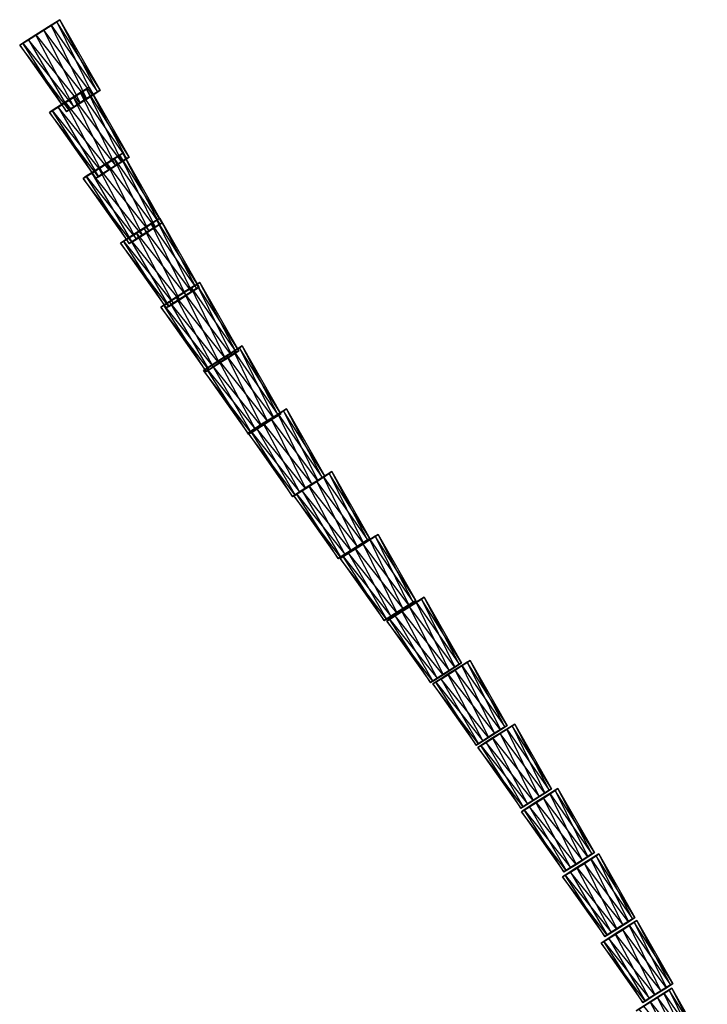
# Model space of a CAD drawing. Units: metres. Extents: x -214 to 194, y -698 to 33.
# Drawn here: x -214 to -97, y -147 to 21 of the extents above; entities that cross this region are included whole.
import ezdxf

# ---------------------------------------------------------------- set-up
doc = ezdxf.new("R2010")
doc.units = ezdxf.units.M
doc.layers.add('LEFTANTENNA', color=20, linetype='CONTINUOUS')

msp = doc.modelspace()

# ---------------------------------------------------------------- linework, layer by layer
at = {"layer": 'LEFTANTENNA', "color": 20}
for points in [[(-209.08, 20.4349, 73.9618), (-211.712, 18.771, 73.4136), (-203.042, 7.87801, 73.8688)], [(-209.08, 20.4349, 73.9618), (-211.712, 18.771, 73.4136), (-211.009, 19.1729, 77.0143)], [(-207.577, 21.3595, 76.2981), (-209.08, 20.4349, 73.9618), (-211.009, 19.1729, 77.0143)], [(-208.085, 21.0032, 79.054), (-207.577, 21.3595, 76.2981), (-211.009, 19.1729, 77.0143)], [(-210.305, 19.5747, 80.6151), (-208.085, 21.0032, 79.054), (-211.009, 19.1729, 77.0143)], [(-210.305, 19.5747, 80.6151), (-208.085, 21.0032, 79.054), (-201.958, 8.49677, 79.4132)], [(-207.577, 21.3595, 76.2981), (-209.08, 20.4349, 73.9618), (-201.177, 9.04539, 75.1697)], [(-201.177, 9.04539, 75.1697), (-203.042, 7.87801, 73.8688), (-209.08, 20.4349, 73.9618)], [(-208.085, 21.0032, 79.054), (-207.577, 21.3595, 76.2981), (-200.728, 9.30171, 77.4663)], [(-201.958, 8.49677, 79.4132), (-200.728, 9.30171, 77.4663), (-208.085, 21.0032, 79.054)], [(-200.728, 9.30171, 77.4663), (-201.177, 9.04539, 75.1697), (-207.577, 21.3595, 76.2981)], [(-213.933, 17.3425, 74.9747), (-214.44, 16.9862, 77.7306), (-211.009, 19.1729, 77.0143)], [(-214.44, 16.9862, 77.7306), (-212.938, 17.9108, 80.0669), (-211.009, 19.1729, 77.0143)], [(-211.712, 18.771, 73.4136), (-213.933, 17.3425, 74.9747), (-211.009, 19.1729, 77.0143)], [(-211.712, 18.771, 73.4136), (-213.933, 17.3425, 74.9747), (-205.23, 6.48334, 74.3256)], [(-212.938, 17.9108, 80.0669), (-210.305, 19.5747, 80.6151), (-204.147, 7.10211, 79.87)], [(-212.938, 17.9108, 80.0669), (-210.305, 19.5747, 80.6151), (-211.009, 19.1729, 77.0143)], [(-203.042, 7.87801, 73.8688), (-205.23, 6.48334, 74.3256), (-211.712, 18.771, 73.4136)], [(-204.147, 7.10211, 79.87), (-201.958, 8.49677, 79.4132), (-210.305, 19.5747, 80.6151)], [(-214.44, 16.9862, 77.7306), (-212.938, 17.9108, 80.0669), (-206.012, 5.93472, 78.5691)], [(-213.933, 17.3425, 74.9747), (-214.44, 16.9862, 77.7306), (-206.461, 5.67841, 76.2726)], [(-206.461, 5.67841, 76.2726), (-206.012, 5.93472, 78.5691), (-214.44, 16.9862, 77.7306)], [(-205.23, 6.48334, 74.3256), (-206.461, 5.67841, 76.2726), (-213.933, 17.3425, 74.9747)], [(-206.012, 5.93472, 78.5691), (-204.147, 7.10211, 79.87), (-212.938, 17.9108, 80.0669)], [(-204.056, 8.93776, 73.1817), (-206.669, 7.28667, 72.6336), (-198.065, -3.5228, 73.0899)], [(-204.056, 8.93776, 73.1817), (-206.669, 7.28667, 72.6336), (-205.97, 7.68518, 76.2343)], [(-202.565, 9.85512, 75.5181), (-204.056, 8.93776, 73.1817), (-205.97, 7.68518, 76.2343)], [(-203.069, 9.50136, 78.274), (-202.565, 9.85512, 75.5181), (-205.97, 7.68518, 76.2343)], [(-205.272, 8.08372, 79.835), (-203.069, 9.50136, 78.274), (-205.97, 7.68518, 76.2343)], [(-205.272, 8.08372, 79.835), (-203.069, 9.50136, 78.274), (-196.989, -2.90916, 78.6343)], [(-203.594, 7.49005, 76.8694), (-204.147, 7.10211, 79.87), (-201.958, 8.49677, 79.4132)], [(-202.565, 9.85512, 75.5181), (-204.056, 8.93776, 73.1817), (-196.214, -2.36444, 74.3908)], [(-196.214, -2.36444, 74.3908), (-198.065, -3.5228, 73.0899), (-204.056, 8.93776, 73.1817)], [(-203.594, 7.49005, 76.8694), (-200.728, 9.30171, 77.4663), (-201.177, 9.04539, 75.1697)], [(-203.594, 7.49005, 76.8694), (-201.958, 8.49677, 79.4132), (-200.728, 9.30171, 77.4663)], [(-203.594, 7.49005, 76.8694), (-201.177, 9.04539, 75.1697), (-203.042, 7.87801, 73.8688)], [(-203.069, 9.50136, 78.274), (-202.565, 9.85512, 75.5181), (-195.769, -2.11026, 76.6874)], [(-196.989, -2.90916, 78.6343), (-195.769, -2.11026, 76.6874), (-203.069, 9.50136, 78.274)], [(-195.769, -2.11026, 76.6874), (-196.214, -2.36444, 74.3908), (-202.565, 9.85512, 75.5181)], [(-208.872, 5.86903, 74.1947), (-209.376, 5.51527, 76.9505), (-205.97, 7.68518, 76.2343)], [(-209.376, 5.51527, 76.9505), (-207.884, 6.43262, 79.2869), (-205.97, 7.68518, 76.2343)], [(-206.669, 7.28667, 72.6336), (-208.872, 5.86903, 74.1947), (-205.97, 7.68518, 76.2343)], [(-206.669, 7.28667, 72.6336), (-208.872, 5.86903, 74.1947), (-200.237, -4.90678, 73.5467)], [(-207.884, 6.43262, 79.2869), (-205.272, 8.08372, 79.835), (-199.161, -4.29314, 79.0911)], [(-207.884, 6.43262, 79.2869), (-205.272, 8.08372, 79.835), (-205.97, 7.68518, 76.2343)], [(-198.065, -3.5228, 73.0899), (-200.237, -4.90678, 73.5467), (-206.669, 7.28667, 72.6336)], [(-203.594, 7.49005, 76.8694), (-205.23, 6.48334, 74.3256), (-206.461, 5.67841, 76.2726)], [(-203.594, 7.49005, 76.8694), (-206.461, 5.67841, 76.2726), (-206.012, 5.93472, 78.5691)], [(-203.594, 7.49005, 76.8694), (-206.012, 5.93472, 78.5691), (-204.147, 7.10211, 79.87)], [(-199.161, -4.29314, 79.0911), (-196.989, -2.90916, 78.6343), (-205.272, 8.08372, 79.835)], [(-203.594, 7.49005, 76.8694), (-203.042, 7.87801, 73.8688), (-205.23, 6.48334, 74.3256)], [(-209.376, 5.51527, 76.9505), (-207.884, 6.43262, 79.2869), (-201.012, -5.45149, 77.7902)], [(-208.872, 5.86903, 74.1947), (-209.376, 5.51527, 76.9505), (-201.457, -5.70569, 75.4937)], [(-201.457, -5.70569, 75.4937), (-201.012, -5.45149, 77.7902), (-209.376, 5.51527, 76.9505)], [(-200.237, -4.90678, 73.5467), (-201.457, -5.70569, 75.4937), (-208.872, 5.86903, 74.1947)], [(-201.012, -5.45149, 77.7902), (-199.161, -4.29314, 79.0911), (-207.884, 6.43262, 79.2869)], [(-196.85, -1.43242, 75.1513), (-198.33, -2.34251, 72.815), (-200.229, -3.5856, 75.8676)], [(-197.35, -1.78362, 77.9072), (-196.85, -1.43242, 75.1513), (-200.229, -3.5856, 75.8676)], [(-196.85, -1.43242, 75.1513), (-198.33, -2.34251, 72.815), (-190.548, -13.5575, 74.0252)], [(-197.35, -1.78362, 77.9072), (-196.85, -1.43242, 75.1513), (-190.106, -13.3054, 76.3217)], [(-190.106, -13.3054, 76.3217), (-190.548, -13.5575, 74.0252), (-196.85, -1.43242, 75.1513)], [(-202.128, -4.8287, 78.9201), (-199.536, -3.1904, 79.4683), (-193.473, -15.4716, 78.7255)], [(-202.128, -4.8287, 78.9201), (-199.536, -3.1904, 79.4683), (-200.229, -3.5856, 75.8676)], [(-198.33, -2.34251, 72.815), (-200.922, -3.9808, 72.2668), (-192.385, -14.7068, 72.7243)], [(-198.33, -2.34251, 72.815), (-200.922, -3.9808, 72.2668), (-200.229, -3.5856, 75.8676)], [(-199.536, -3.1904, 79.4683), (-197.35, -1.78362, 77.9072), (-200.229, -3.5856, 75.8676)], [(-199.536, -3.1904, 79.4683), (-197.35, -1.78362, 77.9072), (-191.318, -14.0983, 78.2687)], [(-193.473, -15.4716, 78.7255), (-191.318, -14.0983, 78.2687), (-199.536, -3.1904, 79.4683)], [(-198.613, -3.90797, 76.0905), (-199.161, -4.29314, 79.0911), (-196.989, -2.90916, 78.6343)], [(-198.613, -3.90797, 76.0905), (-195.769, -2.11026, 76.6874), (-196.214, -2.36444, 74.3908)], [(-198.613, -3.90797, 76.0905), (-196.989, -2.90916, 78.6343), (-195.769, -2.11026, 76.6874)], [(-198.613, -3.90797, 76.0905), (-196.214, -2.36444, 74.3908), (-198.065, -3.5228, 73.0899)], [(-190.548, -13.5575, 74.0252), (-192.385, -14.7068, 72.7243), (-198.33, -2.34251, 72.815)], [(-191.318, -14.0983, 78.2687), (-190.106, -13.3054, 76.3217), (-197.35, -1.78362, 77.9072)], [(-203.109, -5.3876, 73.8279), (-203.608, -5.73882, 76.5838), (-200.229, -3.5856, 75.8676)], [(-203.608, -5.73882, 76.5838), (-202.128, -4.8287, 78.9201), (-200.229, -3.5856, 75.8676)], [(-203.608, -5.73882, 76.5838), (-202.128, -4.8287, 78.9201), (-195.309, -16.6209, 77.4246)], [(-200.922, -3.9808, 72.2668), (-203.109, -5.3876, 73.8279), (-200.229, -3.5856, 75.8676)], [(-200.922, -3.9808, 72.2668), (-203.109, -5.3876, 73.8279), (-194.54, -16.0801, 73.1811)], [(-195.309, -16.6209, 77.4246), (-193.473, -15.4716, 78.7255), (-202.128, -4.8287, 78.9201)], [(-198.613, -3.90797, 76.0905), (-200.237, -4.90678, 73.5467), (-201.457, -5.70569, 75.4937)], [(-198.613, -3.90797, 76.0905), (-201.457, -5.70569, 75.4937), (-201.012, -5.45149, 77.7902)], [(-198.613, -3.90797, 76.0905), (-201.012, -5.45149, 77.7902), (-199.161, -4.29314, 79.0911)], [(-192.385, -14.7068, 72.7243), (-194.54, -16.0801, 73.1811), (-200.922, -3.9808, 72.2668)], [(-198.613, -3.90797, 76.0905), (-198.065, -3.5228, 73.0899), (-200.237, -4.90678, 73.5467)], [(-203.109, -5.3876, 73.8279), (-203.608, -5.73882, 76.5838), (-195.751, -16.873, 75.128)], [(-195.751, -16.873, 75.128), (-195.309, -16.6209, 77.4246), (-203.608, -5.73882, 76.5838)], [(-194.54, -16.0801, 73.1811), (-195.751, -16.873, 75.128), (-203.109, -5.3876, 73.8279)], [(-191.999, -13.4403, 72.8075), (-194.571, -15.0658, 72.2593), (-186.1, -25.7083, 72.7179)], [(-191.999, -13.4403, 72.8075), (-194.571, -15.0658, 72.2593), (-193.883, -14.6739, 75.8601)], [(-190.531, -12.5375, 75.1438), (-191.999, -13.4403, 72.8075), (-193.883, -14.6739, 75.8601)], [(-191.026, -12.8861, 77.8997), (-190.531, -12.5375, 75.1438), (-193.883, -14.6739, 75.8601)], [(-193.195, -14.282, 79.4608), (-191.026, -12.8861, 77.8997), (-193.883, -14.6739, 75.8601)], [(-193.195, -14.282, 79.4608), (-191.026, -12.8861, 77.8997), (-185.041, -25.1049, 78.2623)], [(-192.929, -15.0892, 75.7249), (-190.106, -13.3054, 76.3217), (-190.548, -13.5575, 74.0252)], [(-192.929, -15.0892, 75.7249), (-191.318, -14.0983, 78.2687), (-190.106, -13.3054, 76.3217)], [(-190.531, -12.5375, 75.1438), (-191.999, -13.4403, 72.8075), (-184.278, -24.568, 74.0188)], [(-184.278, -24.568, 74.0188), (-186.1, -25.7083, 72.7179), (-191.999, -13.4403, 72.8075)], [(-191.026, -12.8861, 77.8997), (-190.531, -12.5375, 75.1438), (-183.839, -24.3181, 76.3154)], [(-185.041, -25.1049, 78.2623), (-183.839, -24.3181, 76.3154), (-191.026, -12.8861, 77.8997)], [(-183.839, -24.3181, 76.3154), (-184.278, -24.568, 74.0188), (-190.531, -12.5375, 75.1438)], [(-196.74, -16.4617, 73.8204), (-197.236, -16.8104, 76.5763), (-193.883, -14.6739, 75.8601)], [(-197.236, -16.8104, 76.5763), (-195.767, -15.9076, 78.9126), (-193.883, -14.6739, 75.8601)], [(-194.571, -15.0658, 72.2593), (-196.74, -16.4617, 73.8204), (-193.883, -14.6739, 75.8601)], [(-194.571, -15.0658, 72.2593), (-196.74, -16.4617, 73.8204), (-188.238, -27.071, 73.1747)], [(-195.767, -15.9076, 78.9126), (-193.195, -14.282, 79.4608), (-187.179, -26.4676, 78.7191)], [(-195.767, -15.9076, 78.9126), (-193.195, -14.282, 79.4608), (-193.883, -14.6739, 75.8601)], [(-192.929, -15.0892, 75.7249), (-194.54, -16.0801, 73.1811), (-195.751, -16.873, 75.128)], [(-192.929, -15.0892, 75.7249), (-195.751, -16.873, 75.128), (-195.309, -16.6209, 77.4246)], [(-192.929, -15.0892, 75.7249), (-195.309, -16.6209, 77.4246), (-193.473, -15.4716, 78.7255)], [(-186.1, -25.7083, 72.7179), (-188.238, -27.071, 73.1747), (-194.571, -15.0658, 72.2593)], [(-192.929, -15.0892, 75.7249), (-192.385, -14.7068, 72.7243), (-194.54, -16.0801, 73.1811)], [(-192.929, -15.0892, 75.7249), (-193.473, -15.4716, 78.7255), (-191.318, -14.0983, 78.2687)], [(-187.179, -26.4676, 78.7191), (-185.041, -25.1049, 78.2623), (-193.195, -14.282, 79.4608)], [(-192.929, -15.0892, 75.7249), (-190.548, -13.5575, 74.0252), (-192.385, -14.7068, 72.7243)], [(-197.236, -16.8104, 76.5763), (-195.767, -15.9076, 78.9126), (-189.001, -27.6078, 77.4182)], [(-196.74, -16.4617, 73.8204), (-197.236, -16.8104, 76.5763), (-189.44, -27.8578, 75.1216)], [(-189.44, -27.8578, 75.1216), (-189.001, -27.6078, 77.4182), (-197.236, -16.8104, 76.5763)], [(-188.238, -27.071, 73.1747), (-189.44, -27.8578, 75.1216), (-196.74, -16.4617, 73.8204)], [(-189.001, -27.6078, 77.4182), (-187.179, -26.4676, 78.7191), (-195.767, -15.9076, 78.9126)], [(-183.704, -23.4943, 75.4417), (-185.161, -24.3899, 73.1053), (-187.03, -25.6141, 76.1579)], [(-184.196, -23.8404, 78.1976), (-183.704, -23.4943, 75.4417), (-187.03, -25.6141, 76.1579)], [(-183.704, -23.4943, 75.4417), (-185.161, -24.3899, 73.1053), (-177.5, -35.4304, 74.3177)], [(-184.196, -23.8404, 78.1976), (-183.704, -23.4943, 75.4417), (-177.065, -35.1826, 76.6143)], [(-177.065, -35.1826, 76.6143), (-177.5, -35.4304, 74.3177), (-183.704, -23.4943, 75.4417)], [(-185.161, -24.3899, 73.1053), (-187.713, -26.0026, 72.5572), (-179.308, -36.5616, 73.0168)], [(-185.161, -24.3899, 73.1053), (-187.713, -26.0026, 72.5572), (-187.03, -25.6141, 76.1579)], [(-186.64, -26.0879, 75.7185), (-187.179, -26.4676, 78.7191), (-185.041, -25.1049, 78.2623)], [(-186.348, -25.2255, 79.7586), (-184.196, -23.8404, 78.1976), (-187.03, -25.6141, 76.1579)], [(-186.64, -26.0879, 75.7185), (-183.839, -24.3181, 76.3154), (-184.278, -24.568, 74.0188)], [(-186.64, -26.0879, 75.7185), (-185.041, -25.1049, 78.2623), (-183.839, -24.3181, 76.3154)], [(-186.64, -26.0879, 75.7185), (-184.278, -24.568, 74.0188), (-186.1, -25.7083, 72.7179)], [(-186.348, -25.2255, 79.7586), (-184.196, -23.8404, 78.1976), (-178.257, -35.9633, 78.5612)], [(-177.5, -35.4304, 74.3177), (-179.308, -36.5616, 73.0168), (-185.161, -24.3899, 73.1053)], [(-178.257, -35.9633, 78.5612), (-177.065, -35.1826, 76.6143), (-184.196, -23.8404, 78.1976)], [(-189.865, -27.3877, 74.1183), (-190.356, -27.7338, 76.8741), (-187.03, -25.6141, 76.1579)], [(-190.356, -27.7338, 76.8741), (-188.899, -26.8382, 79.2105), (-187.03, -25.6141, 76.1579)], [(-190.356, -27.7338, 76.8741), (-188.899, -26.8382, 79.2105), (-182.187, -38.4465, 77.7172)], [(-187.713, -26.0026, 72.5572), (-189.865, -27.3877, 74.1183), (-187.03, -25.6141, 76.1579)], [(-187.713, -26.0026, 72.5572), (-189.865, -27.3877, 74.1183), (-181.43, -37.9136, 73.4736)], [(-186.64, -26.0879, 75.7185), (-188.238, -27.071, 73.1747), (-189.44, -27.8578, 75.1216)], [(-186.64, -26.0879, 75.7185), (-189.44, -27.8578, 75.1216), (-189.001, -27.6078, 77.4182)], [(-186.64, -26.0879, 75.7185), (-189.001, -27.6078, 77.4182), (-187.179, -26.4676, 78.7191)], [(-188.899, -26.8382, 79.2105), (-186.348, -25.2255, 79.7586), (-180.379, -37.3153, 79.0181)], [(-188.899, -26.8382, 79.2105), (-186.348, -25.2255, 79.7586), (-187.03, -25.6141, 76.1579)], [(-182.187, -38.4465, 77.7172), (-180.379, -37.3153, 79.0181), (-188.899, -26.8382, 79.2105)], [(-186.64, -26.0879, 75.7185), (-186.1, -25.7083, 72.7179), (-188.238, -27.071, 73.1747)], [(-179.308, -36.5616, 73.0168), (-181.43, -37.9136, 73.4736), (-187.713, -26.0026, 72.5572)], [(-180.379, -37.3153, 79.0181), (-178.257, -35.9633, 78.5612), (-186.348, -25.2255, 79.7586)], [(-189.865, -27.3877, 74.1183), (-190.356, -27.7338, 76.8741), (-182.622, -38.6944, 75.4206)], [(-182.622, -38.6944, 75.4206), (-182.187, -38.4465, 77.7172), (-190.356, -27.7338, 76.8741)], [(-181.43, -37.9136, 73.4736), (-182.622, -38.6944, 75.4206), (-189.865, -27.3877, 74.1183)], [(-177.914, -35.2256, 73.6545), (-180.445, -36.8255, 73.1063), (-172.107, -47.301, 73.5671)], [(-177.914, -35.2256, 73.6545), (-180.445, -36.8255, 73.1063), (-179.768, -36.4403, 76.7071)], [(-179.843, -36.9385, 76.0174), (-177.065, -35.1826, 76.6143), (-177.5, -35.4304, 74.3177)], [(-179.843, -36.9385, 76.0174), (-178.257, -35.9633, 78.5612), (-177.065, -35.1826, 76.6143)], [(-176.468, -34.3373, 75.9908), (-177.914, -35.2256, 73.6545), (-179.768, -36.4403, 76.7071)], [(-176.956, -34.6809, 78.7467), (-176.468, -34.3373, 75.9908), (-179.768, -36.4403, 76.7071)], [(-179.091, -36.0551, 80.3078), (-176.956, -34.6809, 78.7467), (-179.768, -36.4403, 76.7071)], [(-179.091, -36.0551, 80.3078), (-176.956, -34.6809, 78.7467), (-171.064, -46.7079, 79.1115)], [(-176.468, -34.3373, 75.9908), (-177.914, -35.2256, 73.6545), (-170.314, -46.1788, 74.868)], [(-170.314, -46.1788, 74.868), (-172.107, -47.301, 73.5671), (-177.914, -35.2256, 73.6545)], [(-176.956, -34.6809, 78.7467), (-176.468, -34.3373, 75.9908), (-169.882, -45.9332, 77.1646)], [(-171.064, -46.7079, 79.1115), (-169.882, -45.9332, 77.1646), (-176.956, -34.6809, 78.7467)], [(-169.882, -45.9332, 77.1646), (-170.314, -46.1788, 74.868), (-176.468, -34.3373, 75.9908)], [(-182.58, -38.1998, 74.6674), (-183.068, -38.5434, 77.4233), (-179.768, -36.4403, 76.7071)], [(-183.068, -38.5434, 77.4233), (-181.622, -37.655, 79.7596), (-179.768, -36.4403, 76.7071)], [(-179.843, -36.9385, 76.0174), (-181.43, -37.9136, 73.4736), (-182.622, -38.6944, 75.4206)], [(-179.843, -36.9385, 76.0174), (-182.622, -38.6944, 75.4206), (-182.187, -38.4465, 77.7172)], [(-180.445, -36.8255, 73.1063), (-182.58, -38.1998, 74.6674), (-179.768, -36.4403, 76.7071)], [(-180.445, -36.8255, 73.1063), (-182.58, -38.1998, 74.6674), (-174.212, -48.6424, 74.0239)], [(-179.843, -36.9385, 76.0174), (-182.187, -38.4465, 77.7172), (-180.379, -37.3153, 79.0181)], [(-181.622, -37.655, 79.7596), (-179.091, -36.0551, 80.3078), (-173.169, -48.0492, 79.5683)], [(-181.622, -37.655, 79.7596), (-179.091, -36.0551, 80.3078), (-179.768, -36.4403, 76.7071)], [(-179.843, -36.9385, 76.0174), (-179.308, -36.5616, 73.0168), (-181.43, -37.9136, 73.4736)], [(-172.107, -47.301, 73.5671), (-174.212, -48.6424, 74.0239), (-180.445, -36.8255, 73.1063)], [(-179.843, -36.9385, 76.0174), (-180.379, -37.3153, 79.0181), (-178.257, -35.9633, 78.5612)], [(-179.843, -36.9385, 76.0174), (-177.5, -35.4304, 74.3177), (-179.308, -36.5616, 73.0168)], [(-173.169, -48.0492, 79.5683), (-171.064, -46.7079, 79.1115), (-179.091, -36.0551, 80.3078)], [(-183.068, -38.5434, 77.4233), (-181.622, -37.655, 79.7596), (-174.963, -49.1714, 78.2674)], [(-182.58, -38.1998, 74.6674), (-183.068, -38.5434, 77.4233), (-175.395, -49.4171, 75.9709)], [(-175.395, -49.4171, 75.9709), (-174.963, -49.1714, 78.2674), (-183.068, -38.5434, 77.4233)], [(-174.212, -48.6424, 74.0239), (-175.395, -49.4171, 75.9709), (-182.58, -38.1998, 74.6674)], [(-174.963, -49.1714, 78.2674), (-173.169, -48.0492, 79.5683), (-181.622, -37.655, 79.7596)], [(-168.921, -45.1007, 76.7374), (-170.355, -45.9818, 74.4011), (-172.195, -47.187, 77.4536)], [(-169.405, -45.4417, 79.4933), (-168.921, -45.1007, 76.7374), (-172.195, -47.187, 77.4536)], [(-168.921, -45.1007, 76.7374), (-170.355, -45.9818, 74.4011), (-162.816, -56.8477, 75.6157)], [(-169.405, -45.4417, 79.4933), (-168.921, -45.1007, 76.7374), (-162.387, -56.6042, 77.9122)], [(-162.387, -56.6042, 77.9122), (-162.816, -56.8477, 75.6157), (-168.921, -45.1007, 76.7374)], [(-174.034, -48.3922, 80.5062), (-171.523, -46.8051, 81.0543), (-165.648, -58.7035, 80.316)], [(-174.034, -48.3922, 80.5062), (-171.523, -46.8051, 81.0543), (-172.195, -47.187, 77.4536)], [(-172.638, -47.6751, 76.5677), (-173.169, -48.0492, 79.5683), (-171.064, -46.7079, 79.1115)], [(-170.355, -45.9818, 74.4011), (-172.867, -47.5689, 73.8529), (-164.595, -57.9609, 74.3148)], [(-170.355, -45.9818, 74.4011), (-172.867, -47.5689, 73.8529), (-172.195, -47.187, 77.4536)], [(-172.638, -47.6751, 76.5677), (-169.882, -45.9332, 77.1646), (-170.314, -46.1788, 74.868)], [(-172.638, -47.6751, 76.5677), (-171.064, -46.7079, 79.1115), (-169.882, -45.9332, 77.1646)], [(-172.638, -47.6751, 76.5677), (-170.314, -46.1788, 74.868), (-172.107, -47.301, 73.5671)], [(-171.523, -46.8051, 81.0543), (-169.405, -45.4417, 79.4933), (-172.195, -47.187, 77.4536)], [(-171.523, -46.8051, 81.0543), (-169.405, -45.4417, 79.4933), (-163.561, -57.3729, 79.8592)], [(-165.648, -58.7035, 80.316), (-163.561, -57.3729, 79.8592), (-171.523, -46.8051, 81.0543)], [(-162.816, -56.8477, 75.6157), (-164.595, -57.9609, 74.3148), (-170.355, -45.9818, 74.4011)], [(-163.561, -57.3729, 79.8592), (-162.387, -56.6042, 77.9122), (-169.405, -45.4417, 79.4933)], [(-174.985, -48.9323, 75.414), (-175.468, -49.2733, 78.1698), (-172.195, -47.187, 77.4536)], [(-175.468, -49.2733, 78.1698), (-174.034, -48.3922, 80.5062), (-172.195, -47.187, 77.4536)], [(-175.468, -49.2733, 78.1698), (-174.034, -48.3922, 80.5062), (-167.428, -59.8167, 79.0151)], [(-172.638, -47.6751, 76.5677), (-174.212, -48.6424, 74.0239), (-175.395, -49.4171, 75.9709)], [(-172.638, -47.6751, 76.5677), (-175.395, -49.4171, 75.9709), (-174.963, -49.1714, 78.2674)], [(-172.867, -47.5689, 73.8529), (-174.985, -48.9323, 75.414), (-172.195, -47.187, 77.4536)], [(-172.867, -47.5689, 73.8529), (-174.985, -48.9323, 75.414), (-166.683, -59.2915, 74.7716)], [(-172.638, -47.6751, 76.5677), (-174.963, -49.1714, 78.2674), (-173.169, -48.0492, 79.5683)], [(-172.638, -47.6751, 76.5677), (-172.107, -47.301, 73.5671), (-174.212, -48.6424, 74.0239)], [(-167.428, -59.8167, 79.0151), (-165.648, -58.7035, 80.316), (-174.034, -48.3922, 80.5062)], [(-164.595, -57.9609, 74.3148), (-166.683, -59.2915, 74.7716), (-172.867, -47.5689, 73.8529)], [(-174.985, -48.9323, 75.414), (-175.468, -49.2733, 78.1698), (-167.857, -60.0602, 76.7185)], [(-167.857, -60.0602, 76.7185), (-167.428, -59.8167, 79.0151), (-175.468, -49.2733, 78.1698)], [(-166.683, -59.2915, 74.7716), (-167.857, -60.0602, 76.7185), (-174.985, -48.9323, 75.414)], [(-165.122, -58.3322, 77.3154), (-162.387, -56.6042, 77.9122), (-162.816, -56.8477, 75.6157)], [(-165.122, -58.3322, 77.3154), (-163.561, -57.3729, 79.8592), (-162.387, -56.6042, 77.9122)], [(-165.122, -58.3322, 77.3154), (-162.816, -56.8477, 75.6157), (-164.595, -57.9609, 74.3148)], [(-162.584, -56.6927, 75.291), (-165.075, -58.267, 74.7428), (-156.87, -68.5755, 75.2058)], [(-162.584, -56.6927, 75.291), (-165.075, -58.267, 74.7428), (-164.408, -57.8884, 78.3436)], [(-161.161, -55.8188, 77.6273), (-162.584, -56.6927, 75.291), (-164.408, -57.8884, 78.3436)], [(-161.641, -56.1573, 80.3832), (-161.161, -55.8188, 77.6273), (-164.408, -57.8884, 78.3436)], [(-163.742, -57.5099, 81.9443), (-161.641, -56.1573, 80.3832), (-164.408, -57.8884, 78.3436)], [(-163.742, -57.5099, 81.9443), (-161.641, -56.1573, 80.3832), (-155.843, -67.9926, 80.7502)], [(-161.161, -55.8188, 77.6273), (-162.584, -56.6927, 75.291), (-155.105, -67.4714, 76.5067)], [(-155.105, -67.4714, 76.5067), (-156.87, -68.5755, 75.2058), (-162.584, -56.6927, 75.291)], [(-161.641, -56.1573, 80.3832), (-161.161, -55.8188, 77.6273), (-154.68, -67.2299, 78.8033)], [(-155.843, -67.9926, 80.7502), (-154.68, -67.2299, 78.8033), (-161.641, -56.1573, 80.3832)], [(-154.68, -67.2299, 78.8033), (-155.105, -67.4714, 76.5067), (-161.161, -55.8188, 77.6273)], [(-165.122, -58.3322, 77.3154), (-166.683, -59.2915, 74.7716), (-167.857, -60.0602, 76.7185)], [(-165.122, -58.3322, 77.3154), (-167.857, -60.0602, 76.7185), (-167.428, -59.8167, 79.0151)], [(-167.176, -59.6196, 76.3039), (-167.656, -59.958, 79.0598), (-164.408, -57.8884, 78.3436)], [(-167.656, -59.958, 79.0598), (-166.233, -59.0842, 81.3961), (-164.408, -57.8884, 78.3436)], [(-165.122, -58.3322, 77.3154), (-167.428, -59.8167, 79.0151), (-165.648, -58.7035, 80.316)], [(-165.075, -58.267, 74.7428), (-167.176, -59.6196, 76.3039), (-164.408, -57.8884, 78.3436)], [(-165.075, -58.267, 74.7428), (-167.176, -59.6196, 76.3039), (-158.941, -69.8955, 75.6626)], [(-165.122, -58.3322, 77.3154), (-164.595, -57.9609, 74.3148), (-166.683, -59.2915, 74.7716)], [(-166.233, -59.0842, 81.3961), (-163.742, -57.5099, 81.9443), (-157.914, -69.3126, 81.207)], [(-166.233, -59.0842, 81.3961), (-163.742, -57.5099, 81.9443), (-164.408, -57.8884, 78.3436)], [(-165.122, -58.3322, 77.3154), (-165.648, -58.7035, 80.316), (-163.561, -57.3729, 79.8592)], [(-156.87, -68.5755, 75.2058), (-158.941, -69.8955, 75.6626), (-165.075, -58.267, 74.7428)], [(-157.914, -69.3126, 81.207), (-155.843, -67.9926, 80.7502), (-163.742, -57.5099, 81.9443)], [(-167.656, -59.958, 79.0598), (-166.233, -59.0842, 81.3961), (-159.68, -70.4167, 79.9061)], [(-167.176, -59.6196, 76.3039), (-167.656, -59.958, 79.0598), (-160.105, -70.6581, 77.6096)], [(-160.105, -70.6581, 77.6096), (-159.68, -70.4167, 79.9061), (-167.656, -59.958, 79.0598)], [(-158.941, -69.8955, 75.6626), (-160.105, -70.6581, 77.6096), (-167.176, -59.6196, 76.3039)], [(-159.68, -70.4167, 79.9061), (-157.914, -69.3126, 81.207), (-166.233, -59.0842, 81.3961)], [(-157.392, -68.944, 78.2064), (-154.68, -67.2299, 78.8033), (-155.105, -67.4714, 76.5067)], [(-157.392, -68.944, 78.2064), (-155.843, -67.9926, 80.7502), (-154.68, -67.2299, 78.8033)], [(-153.286, -66.5261, 78.6067), (-154.697, -67.3927, 76.2703), (-156.507, -68.5789, 79.3229)], [(-153.762, -66.862, 81.3625), (-153.286, -66.5261, 78.6067), (-156.507, -68.5789, 79.3229)], [(-155.845, -68.2037, 82.9236), (-153.762, -66.862, 81.3625), (-156.507, -68.5789, 79.3229)], [(-155.845, -68.2037, 82.9236), (-153.762, -66.862, 81.3625), (-148.011, -78.6013, 81.7307)], [(-153.286, -66.5261, 78.6067), (-154.697, -67.3927, 76.2703), (-147.279, -78.0841, 77.4872)], [(-153.762, -66.862, 81.3625), (-153.286, -66.5261, 78.6067), (-146.857, -77.8447, 79.7837)], [(-148.011, -78.6013, 81.7307), (-146.857, -77.8447, 79.7837), (-153.762, -66.862, 81.3625)], [(-146.857, -77.8447, 79.7837), (-147.279, -78.0841, 77.4872), (-153.286, -66.5261, 78.6067)], [(-159.252, -70.2959, 77.2832), (-159.728, -70.6318, 80.0391), (-156.507, -68.5789, 79.3229)], [(-159.728, -70.6318, 80.0391), (-158.316, -69.7652, 82.3754), (-156.507, -68.5789, 79.3229)], [(-157.168, -68.9542, 75.7222), (-159.252, -70.2959, 77.2832), (-156.507, -68.5789, 79.3229)], [(-157.392, -68.944, 78.2064), (-156.87, -68.5755, 75.2058), (-158.941, -69.8955, 75.6626)], [(-158.316, -69.7652, 82.3754), (-155.845, -68.2037, 82.9236), (-150.065, -79.9107, 82.1875)], [(-158.316, -69.7652, 82.3754), (-155.845, -68.2037, 82.9236), (-156.507, -68.5789, 79.3229)], [(-157.392, -68.944, 78.2064), (-157.914, -69.3126, 81.207), (-155.843, -67.9926, 80.7502)], [(-157.392, -68.944, 78.2064), (-155.105, -67.4714, 76.5067), (-156.87, -68.5755, 75.2058)], [(-154.697, -67.3927, 76.2703), (-157.168, -68.9542, 75.7222), (-149.03, -79.1792, 76.1863)], [(-154.697, -67.3927, 76.2703), (-157.168, -68.9542, 75.7222), (-156.507, -68.5789, 79.3229)], [(-150.065, -79.9107, 82.1875), (-148.011, -78.6013, 81.7307), (-155.845, -68.2037, 82.9236)], [(-147.279, -78.0841, 77.4872), (-149.03, -79.1792, 76.1863), (-154.697, -67.3927, 76.2703)], [(-157.392, -68.944, 78.2064), (-158.941, -69.8955, 75.6626), (-160.105, -70.6581, 77.6096)], [(-157.392, -68.944, 78.2064), (-160.105, -70.6581, 77.6096), (-159.68, -70.4167, 79.9061)], [(-159.728, -70.6318, 80.0391), (-158.316, -69.7652, 82.3754), (-151.816, -81.0057, 80.8866)], [(-159.252, -70.2959, 77.2832), (-159.728, -70.6318, 80.0391), (-152.238, -81.2451, 78.59)], [(-157.392, -68.944, 78.2064), (-159.68, -70.4167, 79.9061), (-157.914, -69.3126, 81.207)], [(-157.168, -68.9542, 75.7222), (-159.252, -70.2959, 77.2832), (-151.084, -80.4885, 76.6431)], [(-151.084, -80.4885, 76.6431), (-152.238, -81.2451, 78.59), (-159.252, -70.2959, 77.2832)], [(-151.816, -81.0057, 80.8866), (-150.065, -79.9107, 82.1875), (-158.316, -69.7652, 82.3754)], [(-149.03, -79.1792, 76.1863), (-151.084, -80.4885, 76.6431), (-157.168, -68.9542, 75.7222)], [(-152.238, -81.2451, 78.59), (-151.816, -81.0057, 80.8866), (-159.728, -70.6318, 80.0391)], [(-145.393, -77.2566, 79.6214), (-146.793, -78.116, 77.2851), (-148.588, -79.2928, 80.3377)], [(-145.865, -77.59, 82.3773), (-145.393, -77.2566, 79.6214), (-148.588, -79.2928, 80.3377)], [(-145.393, -77.2566, 79.6214), (-146.793, -78.116, 77.2851), (-139.435, -88.7201, 78.5031)], [(-145.865, -77.59, 82.3773), (-145.393, -77.2566, 79.6214), (-139.017, -88.4829, 80.7996)], [(-139.017, -88.4829, 80.7996), (-139.435, -88.7201, 78.5031), (-145.393, -77.2566, 79.6214)], [(-150.382, -80.4696, 83.3902), (-147.931, -78.9209, 83.9384), (-142.199, -90.5322, 83.2034)], [(-150.382, -80.4696, 83.3902), (-147.931, -78.9209, 83.9384), (-148.588, -79.2928, 80.3377)], [(-149.548, -79.5449, 79.1869), (-150.065, -79.9107, 82.1875), (-148.011, -78.6013, 81.7307)], [(-149.548, -79.5449, 79.1869), (-146.857, -77.8447, 79.7837), (-147.279, -78.0841, 77.4872)], [(-149.548, -79.5449, 79.1869), (-148.011, -78.6013, 81.7307), (-146.857, -77.8447, 79.7837)], [(-149.548, -79.5449, 79.1869), (-147.279, -78.0841, 77.4872), (-149.03, -79.1792, 76.1863)], [(-146.793, -78.116, 77.2851), (-149.244, -79.6647, 76.737), (-141.172, -89.8062, 77.2022)], [(-146.793, -78.116, 77.2851), (-149.244, -79.6647, 76.737), (-148.588, -79.2928, 80.3377)], [(-147.931, -78.9209, 83.9384), (-145.865, -77.59, 82.3773), (-148.588, -79.2928, 80.3377)], [(-147.931, -78.9209, 83.9384), (-145.865, -77.59, 82.3773), (-140.161, -89.2335, 82.7466)], [(-142.199, -90.5322, 83.2034), (-140.161, -89.2335, 82.7466), (-147.931, -78.9209, 83.9384)], [(-139.435, -88.7201, 78.5031), (-141.172, -89.8062, 77.2022), (-146.793, -78.116, 77.2851)], [(-140.161, -89.2335, 82.7466), (-139.017, -88.4829, 80.7996), (-145.865, -77.59, 82.3773)], [(-149.548, -79.5449, 79.1869), (-151.084, -80.4885, 76.6431), (-152.238, -81.2451, 78.59)], [(-149.548, -79.5449, 79.1869), (-152.238, -81.2451, 78.59), (-151.816, -81.0057, 80.8866)], [(-149.548, -79.5449, 79.1869), (-151.816, -81.0057, 80.8866), (-150.065, -79.9107, 82.1875)], [(-151.311, -80.9955, 78.298), (-151.782, -81.3289, 81.0539), (-148.588, -79.2928, 80.3377)], [(-151.782, -81.3289, 81.0539), (-150.382, -80.4696, 83.3902), (-148.588, -79.2928, 80.3377)], [(-151.782, -81.3289, 81.0539), (-150.382, -80.4696, 83.3902), (-143.936, -91.6182, 81.9025)], [(-149.244, -79.6647, 76.737), (-151.311, -80.9955, 78.298), (-148.588, -79.2928, 80.3377)], [(-149.244, -79.6647, 76.737), (-151.311, -80.9955, 78.298), (-143.21, -91.1048, 77.659)], [(-149.548, -79.5449, 79.1869), (-149.03, -79.1792, 76.1863), (-151.084, -80.4885, 76.6431)], [(-143.936, -91.6182, 81.9025), (-142.199, -90.5322, 83.2034), (-150.382, -80.4696, 83.3902)], [(-141.172, -89.8062, 77.2022), (-143.21, -91.1048, 77.659), (-149.244, -79.6647, 76.737)], [(-151.311, -80.9955, 78.298), (-151.782, -81.3289, 81.0539), (-144.354, -91.8554, 79.6059)], [(-144.354, -91.8554, 79.6059), (-143.936, -91.6182, 81.9025), (-151.782, -81.3289, 81.0539)], [(-143.21, -91.1048, 77.659), (-144.354, -91.8554, 79.6059), (-151.311, -80.9955, 78.298)], [(-141.685, -90.1692, 80.2028), (-139.017, -88.4829, 80.7996), (-139.435, -88.7201, 78.5031)], [(-141.685, -90.1692, 80.2028), (-140.161, -89.2335, 82.7466), (-139.017, -88.4829, 80.7996)], [(-141.685, -90.1692, 80.2028), (-139.435, -88.7201, 78.5031), (-141.172, -89.8062, 77.2022)], [(-138.97, -88.897, 78.2814), (-141.401, -90.4329, 77.7332), (-133.395, -100.491, 78.1996)], [(-138.97, -88.897, 78.2814), (-141.401, -90.4329, 77.7332), (-140.749, -90.0643, 81.3339)], [(-137.581, -88.0449, 80.6177), (-138.97, -88.897, 78.2814), (-140.749, -90.0643, 81.3339)], [(-138.049, -88.3757, 83.3736), (-137.581, -88.0449, 80.6177), (-140.749, -90.0643, 81.3339)], [(-140.098, -89.6957, 84.9347), (-138.049, -88.3757, 83.3736), (-140.749, -90.0643, 81.3339)], [(-140.098, -89.6957, 84.9347), (-138.049, -88.3757, 83.3736), (-132.392, -99.9233, 83.7439)], [(-137.581, -88.0449, 80.6177), (-138.97, -88.897, 78.2814), (-131.672, -99.4139, 79.5004)], [(-131.672, -99.4139, 79.5004), (-133.395, -100.491, 78.1996), (-138.97, -88.897, 78.2814)], [(-138.049, -88.3757, 83.3736), (-137.581, -88.0449, 80.6177), (-131.257, -99.1788, 81.797)], [(-132.392, -99.9233, 83.7439), (-131.257, -99.1788, 81.797), (-138.049, -88.3757, 83.3736)], [(-131.257, -99.1788, 81.797), (-131.672, -99.4139, 79.5004), (-137.581, -88.0449, 80.6177)], [(-141.685, -90.1692, 80.2028), (-143.21, -91.1048, 77.659), (-144.354, -91.8554, 79.6059)], [(-141.685, -90.1692, 80.2028), (-144.354, -91.8554, 79.6059), (-143.936, -91.6182, 81.9025)], [(-141.685, -90.1692, 80.2028), (-143.936, -91.6182, 81.9025), (-142.199, -90.5322, 83.2034)], [(-143.45, -91.7529, 79.2943), (-143.918, -92.0837, 82.0502), (-140.749, -90.0643, 81.3339)], [(-143.918, -92.0837, 82.0502), (-142.529, -91.2316, 84.3865), (-140.749, -90.0643, 81.3339)], [(-141.401, -90.4329, 77.7332), (-143.45, -91.7529, 79.2943), (-140.749, -90.0643, 81.3339)], [(-141.401, -90.4329, 77.7332), (-143.45, -91.7529, 79.2943), (-135.416, -101.779, 78.6564)], [(-141.685, -90.1692, 80.2028), (-141.172, -89.8062, 77.2022), (-143.21, -91.1048, 77.659)], [(-142.529, -91.2316, 84.3865), (-140.098, -89.6957, 84.9347), (-134.413, -101.211, 84.2008)], [(-142.529, -91.2316, 84.3865), (-140.098, -89.6957, 84.9347), (-140.749, -90.0643, 81.3339)], [(-141.685, -90.1692, 80.2028), (-142.199, -90.5322, 83.2034), (-140.161, -89.2335, 82.7466)], [(-133.395, -100.491, 78.1996), (-135.416, -101.779, 78.6564), (-141.401, -90.4329, 77.7332)], [(-134.413, -101.211, 84.2008), (-132.392, -99.9233, 83.7439), (-140.098, -89.6957, 84.9347)], [(-143.918, -92.0837, 82.0502), (-142.529, -91.2316, 84.3865), (-136.135, -102.288, 82.8999)], [(-143.45, -91.7529, 79.2943), (-143.918, -92.0837, 82.0502), (-136.551, -102.523, 80.6033)], [(-136.551, -102.523, 80.6033), (-136.135, -102.288, 82.8999), (-143.918, -92.0837, 82.0502)], [(-135.416, -101.779, 78.6564), (-136.551, -102.523, 80.6033), (-143.45, -91.7529, 79.2943)], [(-136.135, -102.288, 82.8999), (-134.413, -101.211, 84.2008), (-142.529, -91.2316, 84.3865)], [(-133.904, -100.851, 81.2001), (-131.257, -99.1788, 81.797), (-131.672, -99.4139, 79.5004)], [(-133.904, -100.851, 81.2001), (-132.392, -99.9233, 83.7439), (-131.257, -99.1788, 81.797)], [(-129.948, -98.9252, 81.5415), (-131.325, -99.77, 79.2052), (-133.09, -100.928, 82.2577)], [(-130.411, -99.2534, 84.2974), (-129.948, -98.9252, 81.5415), (-133.09, -100.928, 82.2577)], [(-129.948, -98.9252, 81.5415), (-131.325, -99.77, 79.2052), (-124.088, -110.2, 80.4253)], [(-130.411, -99.2534, 84.2974), (-129.948, -98.9252, 81.5415), (-123.676, -109.967, 82.7219)], [(-123.676, -109.967, 82.7219), (-124.088, -110.2, 80.4253), (-129.948, -98.9252, 81.5415)], [(-133.904, -100.851, 81.2001), (-135.416, -101.779, 78.6564), (-136.551, -102.523, 80.6033)], [(-133.904, -100.851, 81.2001), (-136.551, -102.523, 80.6033), (-136.135, -102.288, 82.8999)], [(-133.904, -100.851, 81.2001), (-136.135, -102.288, 82.8999), (-134.413, -101.211, 84.2008)], [(-133.904, -100.851, 81.2001), (-133.395, -100.491, 78.1996), (-135.416, -101.779, 78.6564)], [(-134.854, -102.086, 85.3103), (-132.444, -100.563, 85.8584), (-126.806, -111.982, 85.1256)], [(-134.854, -102.086, 85.3103), (-132.444, -100.563, 85.8584), (-133.09, -100.928, 82.2577)], [(-133.904, -100.851, 81.2001), (-134.413, -101.211, 84.2008), (-132.392, -99.9233, 83.7439)], [(-133.904, -100.851, 81.2001), (-131.672, -99.4139, 79.5004), (-133.395, -100.491, 78.1996)], [(-131.325, -99.77, 79.2052), (-133.736, -101.293, 78.657), (-125.796, -111.268, 79.1244)], [(-131.325, -99.77, 79.2052), (-133.736, -101.293, 78.657), (-133.09, -100.928, 82.2577)], [(-132.444, -100.563, 85.8584), (-130.411, -99.2534, 84.2974), (-133.09, -100.928, 82.2577)], [(-132.444, -100.563, 85.8584), (-130.411, -99.2534, 84.2974), (-124.802, -110.705, 84.6688)], [(-126.806, -111.982, 85.1256), (-124.802, -110.705, 84.6688), (-132.444, -100.563, 85.8584)], [(-124.088, -110.2, 80.4253), (-125.796, -111.268, 79.1244), (-131.325, -99.77, 79.2052)], [(-124.802, -110.705, 84.6688), (-123.676, -109.967, 82.7219), (-130.411, -99.2534, 84.2974)], [(-135.768, -102.602, 80.218), (-136.231, -102.931, 82.9739), (-133.09, -100.928, 82.2577)], [(-136.231, -102.931, 82.9739), (-134.854, -102.086, 85.3103), (-133.09, -100.928, 82.2577)], [(-136.231, -102.931, 82.9739), (-134.854, -102.086, 85.3103), (-128.514, -113.05, 83.8247)], [(-133.736, -101.293, 78.657), (-135.768, -102.602, 80.218), (-133.09, -100.928, 82.2577)], [(-133.736, -101.293, 78.657), (-135.768, -102.602, 80.218), (-127.8, -112.545, 79.5812)], [(-128.514, -113.05, 83.8247), (-126.806, -111.982, 85.1256), (-134.854, -102.086, 85.3103)], [(-125.796, -111.268, 79.1244), (-127.8, -112.545, 79.5812), (-133.736, -101.293, 78.657)], [(-135.768, -102.602, 80.218), (-136.231, -102.931, 82.9739), (-128.926, -113.283, 81.5282)], [(-128.926, -113.283, 81.5282), (-128.514, -113.05, 83.8247), (-136.231, -102.931, 82.9739)], [(-127.8, -112.545, 79.5812), (-128.926, -113.283, 81.5282), (-135.768, -102.602, 80.218)], [(-126.301, -111.625, 82.125), (-126.806, -111.982, 85.1256), (-124.802, -110.705, 84.6688)], [(-123.956, -110.769, 80.0024), (-126.347, -112.28, 79.4543), (-118.474, -122.171, 79.9228)], [(-123.956, -110.769, 80.0024), (-126.347, -112.28, 79.4543), (-125.706, -111.918, 83.055)], [(-126.301, -111.625, 82.125), (-123.676, -109.967, 82.7219), (-124.088, -110.2, 80.4253)], [(-126.301, -111.625, 82.125), (-124.802, -110.705, 84.6688), (-123.676, -109.967, 82.7219)], [(-126.301, -111.625, 82.125), (-124.088, -110.2, 80.4253), (-125.796, -111.268, 79.1244)], [(-122.591, -109.932, 82.3388), (-123.956, -110.769, 80.0024), (-125.706, -111.918, 83.055)], [(-123.05, -110.257, 85.0947), (-122.591, -109.932, 82.3388), (-125.706, -111.918, 83.055)], [(-125.065, -111.556, 86.6557), (-123.05, -110.257, 85.0947), (-125.706, -111.918, 83.055)], [(-125.065, -111.556, 86.6557), (-123.05, -110.257, 85.0947), (-117.488, -121.613, 85.4672)], [(-122.591, -109.932, 82.3388), (-123.956, -110.769, 80.0024), (-116.78, -121.112, 81.2237)], [(-116.78, -121.112, 81.2237), (-118.474, -122.171, 79.9228), (-123.956, -110.769, 80.0024)], [(-123.05, -110.257, 85.0947), (-122.591, -109.932, 82.3388), (-116.372, -120.881, 83.5203)], [(-117.488, -121.613, 85.4672), (-116.372, -120.881, 83.5203), (-123.05, -110.257, 85.0947)], [(-116.372, -120.881, 83.5203), (-116.78, -121.112, 81.2237), (-122.591, -109.932, 82.3388)], [(-126.301, -111.625, 82.125), (-127.8, -112.545, 79.5812), (-128.926, -113.283, 81.5282)], [(-126.301, -111.625, 82.125), (-128.926, -113.283, 81.5282), (-128.514, -113.05, 83.8247)], [(-128.362, -113.578, 81.0153), (-128.822, -113.904, 83.7712), (-125.706, -111.918, 83.055)], [(-128.822, -113.904, 83.7712), (-127.456, -113.066, 86.1075), (-125.706, -111.918, 83.055)], [(-126.301, -111.625, 82.125), (-128.514, -113.05, 83.8247), (-126.806, -111.982, 85.1256)], [(-126.347, -112.28, 79.4543), (-128.362, -113.578, 81.0153), (-125.706, -111.918, 83.055)], [(-126.347, -112.28, 79.4543), (-128.362, -113.578, 81.0153), (-120.461, -123.437, 80.3796)], [(-126.301, -111.625, 82.125), (-125.796, -111.268, 79.1244), (-127.8, -112.545, 79.5812)], [(-127.456, -113.066, 86.1075), (-125.065, -111.556, 86.6557), (-119.475, -122.88, 85.924)], [(-127.456, -113.066, 86.1075), (-125.065, -111.556, 86.6557), (-125.706, -111.918, 83.055)], [(-118.474, -122.171, 79.9228), (-120.461, -123.437, 80.3796), (-126.347, -112.28, 79.4543)], [(-119.475, -122.88, 85.924), (-117.488, -121.613, 85.4672), (-125.065, -111.556, 86.6557)], [(-128.822, -113.904, 83.7712), (-127.456, -113.066, 86.1075), (-121.169, -123.939, 84.6231)], [(-128.362, -113.578, 81.0153), (-128.822, -113.904, 83.7712), (-121.577, -124.17, 82.3266)], [(-121.577, -124.17, 82.3266), (-121.169, -123.939, 84.6231), (-128.822, -113.904, 83.7712)], [(-120.461, -123.437, 80.3796), (-121.577, -124.17, 82.3266), (-128.362, -113.578, 81.0153)], [(-121.169, -123.939, 84.6231), (-119.475, -122.88, 85.924), (-127.456, -113.066, 86.1075)], [(-118.974, -122.525, 82.9234), (-116.372, -120.881, 83.5203), (-116.78, -121.112, 81.2237)], [(-118.974, -122.525, 82.9234), (-117.488, -121.613, 85.4672), (-116.372, -120.881, 83.5203)], [(-118.974, -122.525, 82.9234), (-120.461, -123.437, 80.3796), (-121.577, -124.17, 82.3266)], [(-118.974, -122.525, 82.9234), (-121.577, -124.17, 82.3266), (-121.169, -123.939, 84.6231)], [(-118.974, -122.525, 82.9234), (-121.169, -123.939, 84.6231), (-119.475, -122.88, 85.924)], [(-118.974, -122.525, 82.9234), (-118.474, -122.171, 79.9228), (-120.461, -123.437, 80.3796)], [(-120.432, -124.207, 86.7244), (-118.062, -122.71, 87.2726), (-112.518, -133.938, 86.542)], [(-120.432, -124.207, 86.7244), (-118.062, -122.71, 87.2726), (-118.697, -123.068, 83.6718)], [(-118.974, -122.525, 82.9234), (-119.475, -122.88, 85.924), (-117.488, -121.613, 85.4672)], [(-116.962, -121.929, 80.6193), (-119.333, -123.427, 80.0711), (-111.526, -133.234, 80.5408)], [(-116.962, -121.929, 80.6193), (-119.333, -123.427, 80.0711), (-118.697, -123.068, 83.6718)], [(-118.974, -122.525, 82.9234), (-116.78, -121.112, 81.2237), (-118.474, -122.171, 79.9228)], [(-115.608, -121.099, 82.9556), (-116.962, -121.929, 80.6193), (-118.697, -123.068, 83.6718)], [(-116.064, -121.422, 85.7115), (-115.608, -121.099, 82.9556), (-118.697, -123.068, 83.6718)], [(-118.062, -122.71, 87.2726), (-116.064, -121.422, 85.7115), (-118.697, -123.068, 83.6718)], [(-118.062, -122.71, 87.2726), (-116.064, -121.422, 85.7115), (-110.548, -132.682, 86.0852)], [(-112.518, -133.938, 86.542), (-110.548, -132.682, 86.0852), (-118.062, -122.71, 87.2726)], [(-115.608, -121.099, 82.9556), (-116.962, -121.929, 80.6193), (-109.847, -132.184, 81.8417)], [(-109.847, -132.184, 81.8417), (-111.526, -133.234, 80.5408), (-116.962, -121.929, 80.6193)], [(-116.064, -121.422, 85.7115), (-115.608, -121.099, 82.9556), (-109.441, -131.956, 84.1382)], [(-110.548, -132.682, 86.0852), (-109.441, -131.956, 84.1382), (-116.064, -121.422, 85.7115)], [(-109.441, -131.956, 84.1382), (-109.847, -132.184, 81.8417), (-115.608, -121.099, 82.9556)], [(-121.331, -124.714, 81.6322), (-121.786, -125.037, 84.3881), (-118.697, -123.068, 83.6718)], [(-121.786, -125.037, 84.3881), (-120.432, -124.207, 86.7244), (-118.697, -123.068, 83.6718)], [(-121.786, -125.037, 84.3881), (-120.432, -124.207, 86.7244), (-114.198, -134.988, 85.2411)], [(-119.333, -123.427, 80.0711), (-121.331, -124.714, 81.6322), (-118.697, -123.068, 83.6718)], [(-119.333, -123.427, 80.0711), (-121.331, -124.714, 81.6322), (-113.497, -134.49, 80.9976)], [(-114.198, -134.988, 85.2411), (-112.518, -133.938, 86.542), (-120.432, -124.207, 86.7244)], [(-111.526, -133.234, 80.5408), (-113.497, -134.49, 80.9976), (-119.333, -123.427, 80.0711)], [(-121.331, -124.714, 81.6322), (-121.786, -125.037, 84.3881), (-114.603, -135.217, 82.9445)], [(-114.603, -135.217, 82.9445), (-114.198, -134.988, 85.2411), (-121.786, -125.037, 84.3881)], [(-113.497, -134.49, 80.9976), (-114.603, -135.217, 82.9445), (-121.331, -124.714, 81.6322)], [(-112.022, -133.586, 83.5414), (-112.518, -133.938, 86.542), (-110.548, -132.682, 86.0852)], [(-109.098, -132.461, 83.338), (-110.44, -133.284, 81.0017), (-112.16, -134.414, 84.0542)], [(-109.549, -132.782, 86.0939), (-109.098, -132.461, 83.338), (-112.16, -134.414, 84.0542)], [(-111.53, -134.058, 87.655), (-109.549, -132.782, 86.0939), (-112.16, -134.414, 84.0542)], [(-112.022, -133.586, 83.5414), (-109.441, -131.956, 84.1382), (-109.847, -132.184, 81.8417)], [(-112.022, -133.586, 83.5414), (-110.548, -132.682, 86.0852), (-109.441, -131.956, 84.1382)], [(-112.022, -133.586, 83.5414), (-109.847, -132.184, 81.8417), (-111.526, -133.234, 80.5408)], [(-111.53, -134.058, 87.655), (-109.549, -132.782, 86.0939), (-104.081, -143.946, 86.4687)], [(-109.098, -132.461, 83.338), (-110.44, -133.284, 81.0017), (-103.385, -143.452, 82.2252)], [(-109.549, -132.782, 86.0939), (-109.098, -132.461, 83.338), (-102.983, -143.225, 84.5218)], [(-104.081, -143.946, 86.4687), (-102.983, -143.225, 84.5218), (-109.549, -132.782, 86.0939)], [(-102.983, -143.225, 84.5218), (-103.385, -143.452, 82.2252), (-109.098, -132.461, 83.338)], [(-114.772, -136.045, 82.0146), (-115.223, -136.366, 84.7705), (-112.16, -134.414, 84.0542)], [(-115.223, -136.366, 84.7705), (-113.881, -135.543, 87.1068), (-112.16, -134.414, 84.0542)], [(-112.791, -134.769, 80.4535), (-114.772, -136.045, 82.0146), (-112.16, -134.414, 84.0542)], [(-112.022, -133.586, 83.5414), (-113.497, -134.49, 80.9976), (-114.603, -135.217, 82.9445)], [(-112.022, -133.586, 83.5414), (-114.603, -135.217, 82.9445), (-114.198, -134.988, 85.2411)], [(-112.022, -133.586, 83.5414), (-114.198, -134.988, 85.2411), (-112.518, -133.938, 86.542)], [(-113.881, -135.543, 87.1068), (-111.53, -134.058, 87.655), (-106.034, -145.191, 86.9255)], [(-113.881, -135.543, 87.1068), (-111.53, -134.058, 87.655), (-112.16, -134.414, 84.0542)], [(-112.022, -133.586, 83.5414), (-111.526, -133.234, 80.5408), (-113.497, -134.49, 80.9976)], [(-110.44, -133.284, 81.0017), (-112.791, -134.769, 80.4535), (-105.051, -144.493, 80.9243)], [(-110.44, -133.284, 81.0017), (-112.791, -134.769, 80.4535), (-112.16, -134.414, 84.0542)], [(-106.034, -145.191, 86.9255), (-104.081, -143.946, 86.4687), (-111.53, -134.058, 87.655)], [(-103.385, -143.452, 82.2252), (-105.051, -144.493, 80.9243), (-110.44, -133.284, 81.0017)], [(-115.223, -136.366, 84.7705), (-113.881, -135.543, 87.1068), (-107.699, -146.232, 85.6246)], [(-114.772, -136.045, 82.0146), (-115.223, -136.366, 84.7705), (-108.101, -146.458, 83.328)], [(-112.791, -134.769, 80.4535), (-114.772, -136.045, 82.0146), (-107.004, -145.738, 81.3811)], [(-107.004, -145.738, 81.3811), (-108.101, -146.458, 83.328), (-114.772, -136.045, 82.0146)], [(-107.699, -146.232, 85.6246), (-106.034, -145.191, 86.9255), (-113.881, -135.543, 87.1068)], [(-105.051, -144.493, 80.9243), (-107.004, -145.738, 81.3811), (-112.791, -134.769, 80.4535)], [(-108.101, -146.458, 83.328), (-107.699, -146.232, 85.6246), (-115.223, -136.366, 84.7705)], [(-105.542, -144.842, 83.9249), (-105.051, -144.493, 80.9243), (-107.004, -145.738, 81.3811)], [(-103.158, -144.052, 83.432), (-104.489, -144.868, 81.0957), (-106.194, -145.988, 84.1483)], [(-103.605, -144.371, 86.1879), (-103.158, -144.052, 83.432), (-106.194, -145.988, 84.1483)], [(-105.569, -145.636, 87.749), (-103.605, -144.371, 86.1879), (-106.194, -145.988, 84.1483)], [(-105.542, -144.842, 83.9249), (-106.034, -145.191, 86.9255), (-104.081, -143.946, 86.4687)], [(-105.569, -145.636, 87.749), (-103.605, -144.371, 86.1879), (-98.1834, -155.439, 86.5638)], [(-105.542, -144.842, 83.9249), (-102.983, -143.225, 84.5218), (-103.385, -143.452, 82.2252)], [(-105.542, -144.842, 83.9249), (-104.081, -143.946, 86.4687), (-102.983, -143.225, 84.5218)], [(-105.542, -144.842, 83.9249), (-103.385, -143.452, 82.2252), (-105.051, -144.493, 80.9243)], [(-103.158, -144.052, 83.432), (-104.489, -144.868, 81.0957), (-97.4945, -154.949, 82.3203)], [(-103.605, -144.371, 86.1879), (-103.158, -144.052, 83.432), (-97.0959, -154.724, 84.6169)], [(-98.1834, -155.439, 86.5638), (-97.0959, -154.724, 84.6169), (-103.605, -144.371, 86.1879)], [(-97.0959, -154.724, 84.6169), (-97.4945, -154.949, 82.3203), (-103.158, -144.052, 83.432)], [(-108.783, -147.606, 82.1086), (-109.23, -147.924, 84.8645), (-106.194, -145.988, 84.1483)], [(-109.23, -147.924, 84.8645), (-107.899, -147.108, 87.2008), (-106.194, -145.988, 84.1483)], [(-106.819, -146.34, 80.5475), (-108.783, -147.606, 82.1086), (-106.194, -145.988, 84.1483)], [(-105.542, -144.842, 83.9249), (-107.004, -145.738, 81.3811), (-108.101, -146.458, 83.328)], [(-105.542, -144.842, 83.9249), (-108.101, -146.458, 83.328), (-107.699, -146.232, 85.6246)], [(-107.899, -147.108, 87.2008), (-105.569, -145.636, 87.749), (-100.12, -156.673, 87.0206)], [(-107.899, -147.108, 87.2008), (-105.569, -145.636, 87.749), (-106.194, -145.988, 84.1483)], [(-105.542, -144.842, 83.9249), (-107.699, -146.232, 85.6246), (-106.034, -145.191, 86.9255)], [(-104.489, -144.868, 81.0957), (-106.819, -146.34, 80.5475), (-99.1458, -155.981, 81.0194)], [(-104.489, -144.868, 81.0957), (-106.819, -146.34, 80.5475), (-106.194, -145.988, 84.1483)], [(-100.12, -156.673, 87.0206), (-98.1834, -155.439, 86.5638), (-105.569, -145.636, 87.749)], [(-97.4945, -154.949, 82.3203), (-99.1458, -155.981, 81.0194), (-104.489, -144.868, 81.0957)], [(-106.819, -146.34, 80.5475), (-108.783, -147.606, 82.1086), (-101.082, -157.215, 81.4762)], [(-99.1458, -155.981, 81.0194), (-101.082, -157.215, 81.4762), (-106.819, -146.34, 80.5475)]]:
    msp.add_3dface(points, dxfattribs=at)

doc.saveas('drawing.dxf')
